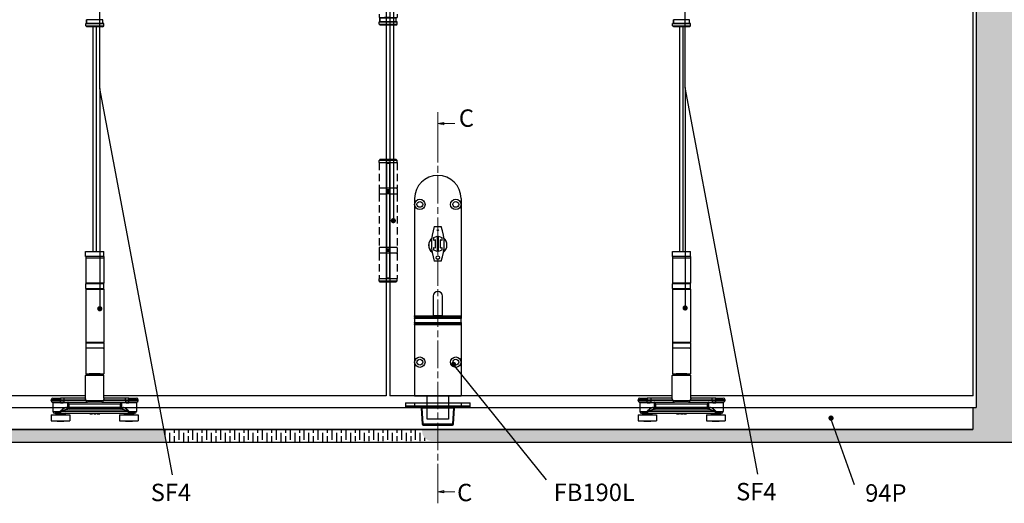
# Model space of a CAD drawing. Units: millimetres. Extents: x 7987 to 10284, y -474 to 1135.
# Drawn here: x 9003 to 9852, y 103 to 520 of the extents above; entities that cross this region are included whole.
import ezdxf

# ---------------------------------------------------------------- set-up
doc = ezdxf.new("R2010")
doc.units = ezdxf.units.MM
doc.linetypes.add('CHAIN', pattern=[0.3543, 0.2362, -0.0295, 0.0591, -0.0295])
doc.linetypes.add('HIDDEN', pattern=[9.525, 6.35, -3.175])
for name, color, linetype in [('Channel', 6, 'Continuous'), ('Dims', 7, 'Continuous'), ('Door', 4, 'Continuous'), ('Gear', 7, 'Continuous'), ('Hatching', 32, 'Continuous'), ('Notes', 7, 'Continuous')]:
    doc.layers.add(name, color=color, linetype=linetype)
doc.styles.add('Label Text (ISO)', font='tahoma.ttf')
doc.styles.get("Standard").update_dxf_attribs({"font": 'tahoma.ttf'})

# ---------------------------------------------------------------- blocks, each defined once
blk = doc.blocks.new('SF3 Intermediate Hanger Set Side')
at = {"color": 212, "ltscale": 0.5}
for p, q in [((-7.65, -301.5), (-7.75, -301.6)), ((7.75, -301.6), (-7.75, -301.6)), ((-7.75, -303.5), (-7.75, -301.6)), ((-7.75, -303.5), (7.75, -303.5)), ((-6.75, -304.5), (-7.75, -303.5)), ((-7.65, -301.5), (7, -301.5)), ((7, -298.5), (-7, -298.5)), ((-7, -298.5), (-7, -301.5)), ((-7, -301.5), (-7, -298.5)), ((6.75, -304.5), (-6.75, -304.5)), ((6.75, -304.5), (7.75, -303.5)), ((7, -301.5), (7, -298.5)), ((7, -301.5), (7, -298.5)), ((7.65, -301.5), (7.75, -301.6)), ((7.75, -303.5), (7.75, -301.6))]:
    blk.add_line(p, q, dxfattribs=at)
at = {"color": 30}
for p, q in [((-7.85, -498), (7.85, -498)), ((-7.85, -502.5), (-7.85, -498)), ((7.85, -502.5), (7.85, -498)), ((7.85, -502.5), (-7.85, -502.5)), ((-7.75, -503.5), (7.75, -503.5)), ((-7.75, -503.5), (-7.75, -525.5)), ((-7.73, -502.5), (-7.73, -503.5)), ((7.73, -502.5), (7.73, -503.5)), ((7.75, -503.5), (7.75, -525.5)), ((7.8, -526), (-7.8, -526)), ((-7.8, -530), (-7.8, -526)), ((7.75, -525.5), (-7.75, -525.5)), ((7.8, -530), (7.8, -526)), ((-7.8, -530), (7.8, -530)), ((-7.8, -530.5), (7.8, -530.5)), ((-7.8, -530.5), (-7.8, -576.5)), ((7.8, -530.5), (7.8, -576.5)), ((7.8, -576.5), (-7.8, -576.5)), ((7.8, -577), (-7.8, -577)), ((-7.8, -577), (-7.8, -581)), ((7.8, -577), (7.8, -581)), ((-7.8, -581), (7.8, -581)), ((7.75, -581.5), (-7.75, -581.5)), ((-7.75, -581.5), (-7.75, -603.5)), ((7.75, -581.5), (7.75, -603.5)), ((8, -605), (-8, -605)), ((-8, -624.54), (-8, -605)), ((-7.75, -603.5), (7.75, -603.5)), ((-7.5, -604.5), (7.5, -604.5)), ((-4.6, -603.6), (-4.7, -603.5)), ((4.6, -603.6), (-4.6, -603.6)), ((-4.5, -603.6), (-4.5, -604.5)), ((4.5, -603.6), (4.5, -604.5)), ((4.6, -603.6), (4.7, -603.5)), ((8, -624.54), (8, -605)), ((-29.5, -626), (-37.5, -626)), ((-37.5, -626.5), (-37.5, -626)), ((-37.5, -626.5), (-29.5, -626.5)), ((-36.38, -627.95), (-29.5, -627.95)), ((-36, -624.5), (-29.5, -624.5)), ((-29.5, -624.5), (-29.5, -626)), ((-26.51, -624.5), (-29.5, -624.5)), ((-29.5, -626), (-26.51, -626)), ((-29.5, -626.5), (-29.5, -626)), ((-26.51, -626.5), (-29.5, -626.5)), ((-29.5, -627.95), (-29.5, -626.5)), ((-29.5, -628.44), (-29.5, -627.95)), ((-26.9, -628), (-26.51, -628)), ((-26.51, -624.5), (-26.51, -626)), ((-8.2, -624.5), (-26.51, -624.5)), ((-26.51, -626), (-26.51, -626.5)), ((-26.51, -626), (-7.58, -626)), ((-7.58, -626.5), (-26.51, -626.5)), ((-26.51, -626.5), (-26.51, -628)), ((-26.51, -628), (-6.16, -628)), ((-22.08, -629.5), (-23.01, -628.11)), ((-7.58, -626.5), (-7.58, -626)), ((-7.58, -626.5), (7.58, -626.5)), ((6.16, -628), (-6.16, -628)), ((6.16, -628), (26.51, -628)), ((7.58, -626), (7.58, -626.5)), ((7.58, -626), (26.51, -626)), ((26.51, -626.5), (7.58, -626.5)), ((26.51, -624.5), (8.2, -624.5)), ((23.01, -628.11), (22.08, -629.5)), ((26.51, -626), (26.51, -624.5)), ((29.5, -624.5), (26.51, -624.5)), ((26.51, -626.5), (26.51, -626)), ((26.51, -626), (29.5, -626)), ((26.51, -626.5), (26.51, -628)), ((29.5, -626.5), (26.51, -626.5)), ((26.51, -628), (26.9, -628)), ((29.5, -626), (29.5, -624.5)), ((29.5, -624.5), (36, -624.5)), ((37.5, -626), (29.5, -626)), ((29.5, -626), (29.5, -626.5)), ((29.5, -626.5), (37.5, -626.5)), ((29.5, -627.95), (29.5, -626.5)), ((29.5, -627.95), (29.5, -628.44)), ((29.5, -627.95), (36.38, -627.95)), ((37.5, -626.5), (37.5, -626)), ((-29.5, -628.44), (-36, -628.44)), ((-36, -628.44), (-36, -636)), ((-36, -636), (-29.41, -636)), ((-29.41, -635.5), (-29.39, -635.5)), ((-29.41, -635.5), (-29.41, -636)), ((-29.41, -636), (-29.39, -636)), ((-29.39, -636), (-29.39, -635.5)), ((-29.39, -635.5), (29.19, -635.5)), ((29.19, -636), (-29.39, -636)), ((-23.63, -628.5), (-27.09, -628.5)), ((-24.43, -632.5), (-23.47, -632.5)), ((-23.47, -628.57), (-23.47, -632.5)), ((-23.47, -628.57), (-22.08, -629.5)), ((-22.08, -632.5), (-23.47, -632.5)), ((23.25, -634), (-23.25, -634)), ((-22.08, -629.5), (22.08, -629.5)), ((-22.08, -632.5), (-22.08, -629.5)), ((-22.08, -634), (-22.08, -632.5)), ((22.08, -632.5), (-22.08, -632.5)), ((22.08, -629.5), (23.47, -628.57)), ((22.08, -629.5), (22.08, -632.5)), ((23.47, -632.5), (22.08, -632.5)), ((22.08, -632.5), (22.08, -634)), ((23.47, -632.5), (23.47, -628.57)), ((23.47, -632.5), (24.42, -632.5)), ((27.09, -628.5), (23.63, -628.5)), ((29.19, -635.5), (29.25, -635.5)), ((29.19, -635.5), (29.19, -636)), ((29.19, -636), (29.25, -636)), ((29.25, -636), (29.25, -635.5)), ((29.25, -636), (36, -636)), ((36, -628.44), (29.5, -628.44)), ((36, -628.44), (36, -636)), ((-37.5, -639), (-21.5, -639)), ((-37.5, -639), (-37.5, -644)), ((-37.5, -644), (-21.5, -644)), ((-29.41, -637.5), (-34.5, -637.5)), ((-25.5, -638), (-33.5, -638)), ((-33.5, -638), (-33.5, -639)), ((-32.49, -644), (-32.49, -644.5)), ((-26.51, -644.5), (-32.49, -644.5)), ((-29.41, -637.5), (29.25, -637.5)), ((-26.51, -644), (-26.51, -644.5)), ((-25.5, -638), (-25.5, -639)), ((-21.5, -639), (-21.5, -644)), ((-4.2, -637.5), (-4.2, -638)), ((-4.2, -638), (-4.16, -638)), ((-4.16, -637.5), (-4.16, -638)), ((-4.09, -637.5), (-4.09, -638)), ((-3.05, -637.5), (-3.05, -638)), ((-2.2, -637.5), (-2.2, -638)), ((-1.85, -637.5), (-1.85, -638)), ((-1.77, -637.5), (-1.77, -638)), ((-0.85, -637.5), (-0.85, -638)), ((-0.03, -637.5), (-0.03, -638)), ((-0.03, -638), (0.39, -638)), ((0.39, -637.5), (0.39, -638)), ((0.39, -638), (1.1, -638)), ((1.1, -637.5), (1.1, -638)), ((1.77, -637.5), (1.77, -638)), ((2.21, -637.5), (2.21, -638)), ((3.56, -637.5), (3.56, -638)), ((4.02, -637.5), (4.02, -638)), ((4.36, -637.5), (4.36, -638)), ((21.5, -639), (37.5, -639)), ((21.5, -639), (21.5, -644)), ((21.5, -644), (37.5, -644)), ((33.5, -638), (25.5, -638)), ((25.5, -638), (25.5, -639)), ((26.51, -644), (26.51, -644.5)), ((32.49, -644.5), (26.51, -644.5)), ((34.5, -637.5), (29.25, -637.5)), ((32.49, -644), (32.49, -644.5)), ((33.5, -638), (33.5, -639)), ((37.5, -639), (37.5, -644))]:
    blk.add_line(p, q, dxfattribs=at)
for centre, radius, start, end in [((-7.3, -526), 0.5, 90, 180), ((7.3, -526), 0.5, 0, 90), ((-7.3, -530), 0.5, 180, 270), ((7.3, -530), 0.5, 270, 0), ((-7.3, -577), 0.5, 90, 180), ((7.3, -577), 0.5, 0, 90), ((-7.3, -581), 0.5, 180, 270), ((7.3, -581), 0.5, 270, 0), ((-7.5, -605), 0.5, 90, 180), ((7.5, -605), 0.5, 0, 90), ((-36, -626), 1.5, 90, 180), ((-36, -626.5), 1.5, 180, 255.52249), ((-36.5, -628.44), 0.5, 0, 75.52249), ((36, -626), 1.5, 0, 90), ((36.5, -628.44), 0.5, 104.47751, 180), ((36, -626.5), 1.5, 284.47751, 0), ((-34.5, -636), 1.5, 180, 270), ((34.5, -636), 1.5, 270, 0), ((-34, -638), 0.5, 0, 90), ((-25, -638), 0.5, 90, 180), ((25, -638), 0.5, 0, 90), ((34, -638), 0.5, 90, 180)]:
    blk.add_arc(centre, radius, start, end, dxfattribs=at)
for centre, major_axis, ratio, start_param, end_param in [((-26.9, -628.5), (0, 0.5), 0.371154, 0, 1.570796), ((-23.18, -628.5), (0, 0.5), 0.903508, 0, 1.570796), ((-23.01, -628.57), (-0.354, -0.354), 0.868, 3.997537, 5.427241), ((-6.16, -626.5), (0, -1.5), 0.946934, 4.712389, 6.283185), ((6.16, -626.5), (0, -1.5), 0.946934, 0, 1.570796), ((23.01, -628.57), (-0.354, 0.354), 0.868, 3.997537, 5.427241), ((23.18, -628.5), (0, 0.5), 0.903508, 4.712389, 6.283185), ((26.9, -628.5), (0, 0.5), 0.371154, 4.712389, 6.283185), ((-23.25, -632.5), (0, -1.5), 0.780757, 4.712389, 6.283185), ((-22.08, -632.5), (0, -1.5), 0.927025, 4.712389, 6.283185), ((22.08, -632.5), (0, -1.5), 0.927025, 0, 1.570796), ((23.25, -632.5), (0, -1.5), 0.781175, 0, 1.570796)]:
    blk.add_ellipse(centre, major_axis=major_axis, ratio=ratio, start_param=start_param, end_param=end_param, dxfattribs=at)
for points, degree, knots in [([(-26.9, -628), (-27, -628), (-27.11, -628), (-27.38, -627.99), (-27.55, -627.99), (-28, -627.98), (-28.28, -627.97), (-28.87, -627.96), (-29.19, -627.95), (-29.5, -627.95)], 3, [0, 0, 0, 0, 0.0330814, 0.0330814, 0.0860117, 0.0860117, 0.1707001, 0.1707001, 0.2646513, 0.2646513, 0.2646513, 0.2646513]), ([(-23.01, -628.11), (-23.03, -628.08), (-23.05, -628.06), (-23.08, -628.03), (-23.1, -628.02), (-23.13, -628.01), (-23.14, -628), (-23.16, -628), (-23.17, -628), (-23.18, -628)], 3, [-0.04177129, -0.04177129, -0.04177129, -0.04177129, -0.02694248, -0.02694248, -0.01357567, -0.01357567, -0.00522141, -0.00522141, 0, 0, 0, 0]), ([(-8.2, -624.5), (-8.22, -624.5), (-8.24, -624.52), (-8.26, -624.59), (-8.26, -624.66), (-8.21, -624.89), (-8.13, -625.08), (-7.91, -625.51), (-7.76, -625.76), (-7.58, -626)], 3, [0, 0, 0, 0, 0.0686158, 0.0686158, 0.1784011, 0.1784011, 0.3540575, 0.3540575, 0.5489263, 0.5489263, 0.5489263, 0.5489263]), ([(-8, -624.41), (-8.01, -624.43), (-8.04, -624.45), (-8.11, -624.49), (-8.16, -624.5), (-8.2, -624.5)], 3, [-0.08680856, -0.08680856, -0.08680856, -0.08680856, -0.04701479, -0.04701479, 0, 0, 0, 0]), ([(-7.58, -626), (-7.75, -625.67), (-7.87, -625.35), (-7.98, -624.86), (-8, -624.69), (-8, -624.54)], 3, [-0.5489263, -0.5489263, -0.5489263, -0.5489263, -0.3540575, -0.3540575, -0.235074, -0.235074, -0.235074, -0.235074]), ([(7.58, -626), (7.76, -625.76), (7.91, -625.51), (8.13, -625.08), (8.21, -624.89), (8.26, -624.66), (8.26, -624.59), (8.24, -624.52), (8.22, -624.5), (8.2, -624.5)], 3, [-0.0011891, -0.0011891, -0.0011891, -0.0011891, 0.1936797, 0.1936797, 0.3693362, 0.3693362, 0.4791214, 0.4791214, 0.5477372, 0.5477372, 0.5477372, 0.5477372]), ([(8, -624.54), (8, -624.69), (7.98, -624.86), (7.87, -625.35), (7.75, -625.67), (7.58, -626)], 3, [-0.3126633, -0.3126633, -0.3126633, -0.3126633, -0.1936797, -0.1936797, 0.0011891, 0.0011891, 0.0011891, 0.0011891]), ([(8.2, -624.5), (8.16, -624.5), (8.11, -624.49), (8.04, -624.45), (8.01, -624.43), (8, -624.41)], 3, [-0.54773723, -0.54773723, -0.54773723, -0.54773723, -0.50072244, -0.50072244, -0.46092867, -0.46092867, -0.46092867, -0.46092867]), ([(23.18, -628), (23.17, -628), (23.16, -628), (23.14, -628), (23.13, -628.01), (23.1, -628.02), (23.08, -628.03), (23.05, -628.06), (23.03, -628.08), (23.01, -628.11)], 3, [0, 0, 0, 0, 0.0051999, 0.0051999, 0.01351975, 0.01351975, 0.0268315, 0.0268315, 0.04159923, 0.04159923, 0.04159923, 0.04159923]), ([(29.5, -627.95), (29.39, -627.95), (29.28, -627.95), (28.99, -627.96), (28.81, -627.96), (28.36, -627.97), (28.08, -627.98), (27.49, -627.99), (27.19, -628), (26.9, -628)], 3, [0, 0, 0, 0, 0.0330814, 0.0330814, 0.0860117, 0.0860117, 0.1707001, 0.1707001, 0.2646513, 0.2646513, 0.2646513, 0.2646513]), ([(-29.5, -628.44), (-29.21, -628.44), (-28.92, -628.44), (-28.36, -628.46), (-28.1, -628.47), (-27.69, -628.49), (-27.53, -628.49), (-27.28, -628.5), (-27.18, -628.5), (-27.09, -628.5)], 3, [-0.2646513, -0.2646513, -0.2646513, -0.2646513, -0.1707001, -0.1707001, -0.0860117, -0.0860117, -0.0330814, -0.0330814, 0, 0, 0, 0]), ([(-24.43, -632.5), (-24.59, -632.5), (-24.77, -632.53), (-25.25, -632.67), (-25.57, -632.82), (-26.42, -633.29), (-26.97, -633.65), (-27.85, -634.27), (-28.17, -634.51), (-28.64, -634.86), (-28.8, -634.98), (-29.04, -635.16), (-29.12, -635.22), (-29.28, -635.35), (-29.41, -635.39), (-29.41, -635.5)], 3, [0, 0, 0, 0, 0.0969278, 0.0969278, 0.2520122, 0.2520122, 0.5001473, 0.5001473, 0.6377847, 0.6377847, 0.7066035, 0.7066035, 0.7410128, 0.7410128, 0.7754222, 0.7754222, 0.7754222, 0.7754222]), ([(-29.41, -636), (-29.41, -636.14), (-29.41, -636.28), (-29.41, -636.53), (-29.41, -636.65), (-29.41, -636.83), (-29.41, -636.89), (-29.41, -636.99), (-29.41, -637.03), (-29.41, -637.13), (-29.41, -637.19), (-29.41, -637.33), (-29.41, -637.4), (-29.41, -637.48), (-29.41, -637.5), (-29.41, -637.5)], 3, [0, 0, 0, 0, 0.0831252, 0.0831252, 0.1580549, 0.1580549, 0.204886, 0.204886, 0.2341554, 0.2341554, 0.2926943, 0.2926943, 0.3863565, 0.3863565, 0.4683109, 0.4683109, 0.4683109, 0.4683109]), ([(-29.41, -637.5), (-29.41, -637.5), (-29.41, -637.48), (-29.4, -637.4), (-29.4, -637.33), (-29.4, -637.19), (-29.4, -637.13), (-29.4, -637.03), (-29.39, -636.99), (-29.39, -636.89), (-29.39, -636.83), (-29.39, -636.65), (-29.39, -636.53), (-29.39, -636.28), (-29.39, -636.14), (-29.39, -636)], 3, [-0.4683109, -0.4683109, -0.4683109, -0.4683109, -0.3863565, -0.3863565, -0.2926943, -0.2926943, -0.2341554, -0.2341554, -0.204886, -0.204886, -0.1580549, -0.1580549, -0.0831252, -0.0831252, 0, 0, 0, 0]), ([(-29.39, -635.5), (-29.39, -635.44), (-29.23, -635.42), (-29.03, -635.36), (-28.94, -635.33), (-28.64, -635.24), (-28.45, -635.18), (-27.86, -635), (-27.47, -634.89), (-26.39, -634.58), (-25.71, -634.39), (-24.66, -634.16), (-24.27, -634.09), (-23.67, -634.02), (-23.46, -634), (-23.25, -634)], 3, [-0.7754222, -0.7754222, -0.7754222, -0.7754222, -0.7410128, -0.7410128, -0.7066035, -0.7066035, -0.6377847, -0.6377847, -0.5001473, -0.5001473, -0.2520122, -0.2520122, -0.0969278, -0.0969278, 0, 0, 0, 0]), ([(-23.63, -628.5), (-23.62, -628.5), (-23.61, -628.5), (-23.6, -628.5), (-23.58, -628.5), (-23.56, -628.51), (-23.54, -628.52), (-23.51, -628.54), (-23.49, -628.56), (-23.47, -628.57)], 3, [0, 0, 0, 0, 0.00522141, 0.00522141, 0.01357567, 0.01357567, 0.02694248, 0.02694248, 0.04177129, 0.04177129, 0.04177129, 0.04177129]), ([(23.25, -634), (23.45, -634), (23.66, -634.02), (24.24, -634.08), (24.62, -634.16), (25.65, -634.38), (26.32, -634.56), (27.38, -634.86), (27.76, -634.98), (28.33, -635.15), (28.52, -635.21), (28.89, -635.34), (29.19, -635.39), (29.19, -635.5)], 3, [-0.7607221, -0.7607221, -0.7607221, -0.7607221, -0.6656319, -0.6656319, -0.5134874, -0.5134874, -0.2700564, -0.2700564, -0.1350282, -0.1350282, -0.0675141, -0.0675141, 0, 0, 0, 0]), ([(23.47, -628.57), (23.49, -628.56), (23.51, -628.54), (23.54, -628.52), (23.56, -628.51), (23.58, -628.5), (23.6, -628.5), (23.61, -628.5), (23.62, -628.5), (23.63, -628.5)], 3, [-0.04159923, -0.04159923, -0.04159923, -0.04159923, -0.0268315, -0.0268315, -0.01351975, -0.01351975, -0.0051999, -0.0051999, 0, 0, 0, 0]), ([(29.25, -635.5), (29.25, -635.27), (29.01, -635.18), (28.7, -634.93), (28.55, -634.81), (28.08, -634.46), (27.77, -634.23), (26.92, -633.62), (26.37, -633.26), (25.54, -632.81), (25.23, -632.67), (24.76, -632.53), (24.58, -632.5), (24.42, -632.5)], 3, [0, 0, 0, 0, 0.0675141, 0.0675141, 0.1350282, 0.1350282, 0.2700564, 0.2700564, 0.5134874, 0.5134874, 0.6656319, 0.6656319, 0.7607221, 0.7607221, 0.7607221, 0.7607221]), ([(27.09, -628.5), (27.36, -628.5), (27.64, -628.49), (28.18, -628.47), (28.44, -628.46), (28.86, -628.44), (29.03, -628.44), (29.29, -628.44), (29.4, -628.44), (29.5, -628.44)], 3, [-0.2646513, -0.2646513, -0.2646513, -0.2646513, -0.1707001, -0.1707001, -0.0860117, -0.0860117, -0.0330814, -0.0330814, 0, 0, 0, 0]), ([(29.19, -636), (29.19, -636.14), (29.19, -636.28), (29.19, -636.56), (29.2, -636.7), (29.2, -636.92), (29.2, -636.99), (29.21, -637.1), (29.21, -637.13), (29.21, -637.21), (29.22, -637.25), (29.22, -637.36), (29.23, -637.41), (29.24, -637.48), (29.25, -637.5), (29.25, -637.5)], 3, [-0.4655859, -0.4655859, -0.4655859, -0.4655859, -0.3836288, -0.3836288, -0.2899635, -0.2899635, -0.2314227, -0.2314227, -0.2021523, -0.2021523, -0.1553197, -0.1553197, -0.0803875, -0.0803875, 0.0027405, 0.0027405, 0.0027405, 0.0027405]), ([(29.25, -637.5), (29.25, -637.5), (29.25, -637.48), (29.25, -637.41), (29.25, -637.36), (29.25, -637.25), (29.25, -637.21), (29.25, -637.13), (29.25, -637.1), (29.25, -636.99), (29.25, -636.92), (29.25, -636.7), (29.25, -636.56), (29.25, -636.28), (29.25, -636.14), (29.25, -636)], 3, [-0.0027405, -0.0027405, -0.0027405, -0.0027405, 0.0803875, 0.0803875, 0.1553197, 0.1553197, 0.2021523, 0.2021523, 0.2314227, 0.2314227, 0.2899635, 0.2899635, 0.3836288, 0.3836288, 0.4655859, 0.4655859, 0.4655859, 0.4655859]), ([(4.02, -638), (4.17, -638), (4.36, -638), (4.36, -638)], 2, [0.209864, 0.209864, 0.209864, 1, 2, 2, 2])]:
    blk.add_open_spline(points, degree=degree, knots=knots, dxfattribs=at)
for points in [[(-4.16, -638), (-4.13, -638), (-4.09, -638)], [(-4.09, -638), (-3.92, -638), (-3.32, -638), (-3.05, -638)], [(-3.05, -638), (-2.77, -638), (-2.37, -638), (-2.2, -638)], [(-2.2, -638), (-2.03, -638), (-1.85, -638), (-1.85, -638)], [(-1.85, -638), (-1.77, -638), (-1.77, -638)], [(-0.85, -638), (-0.44, -638), (-0.05, -638), (-0.03, -638)], [(1.77, -638), (1.77, -638), (1.98, -638), (2.21, -638)], [(2.21, -638), (2.42, -638), (3.11, -638), (3.56, -638)], [(3.56, -638), (3.7, -638), (3.93, -638), (4.02, -638)]]:
    blk.add_open_spline(points, degree=2, dxfattribs=at)
blk = doc.blocks.new('SF3 Hinge Handle Set Side')
at = {"color": 212, "linetype": 'HIDDEN', "ltscale": 0.5}
for p, q in [((-3.37, 110.75), (-3.87, 110.25)), ((-3.37, 110.75), (-0.7, 110.75)), ((0.7, 110.75), (3.38, 110.75)), ((3.38, 110.75), (3.88, 110.25)), ((-0.7, 110.25), (-3.87, 110.25)), ((-3.87, 109.25), (-3.87, 110.25)), ((-3.87, 109.25), (-0.7, 109.25)), ((-3.87, 109.25), (-0.7, 109.25)), ((-3.87, 109.25), (-3.87, 98.25)), ((3.88, 110.25), (0.7, 110.25)), ((0.7, 109.25), (3.88, 109.25)), ((3.88, 109.25), (3.88, 110.25)), ((3.88, 109.25), (3.88, 98.25)), ((-3.9, 98), (-3.9, 96)), ((-0.7, 98.25), (-3.87, 98.25)), ((3.88, 98.25), (0.77, 98.25)), ((3.9, 98), (3.9, 96)), ((-3.87, 95.75), (-0.7, 95.75)), ((-3.87, 95.75), (-3.87, 72.75)), ((0.7, 95.75), (3.88, 95.75)), ((3.88, 95.75), (3.88, 72.75)), ((-3.9, 72.5), (-3.9, 70.5)), ((-0.7, 72.75), (-3.87, 72.75)), ((3.88, 72.75), (0.7, 72.75)), ((3.9, 72.5), (3.9, 70.5)), ((-0.7, 70.25), (-3.87, 70.25)), ((-3.87, 70.25), (-3.87, 59.25)), ((3.88, 70.25), (0.7, 70.25)), ((3.88, 70.25), (3.88, 59.25)), ((-3.82, 59.25), (-3.87, 59.2)), ((-3.87, 59.25), (-0.7, 59.25)), ((-0.7, 59.2), (-3.87, 59.2)), ((-3.87, 58.25), (-3.87, 59.2)), ((-3.87, 58.25), (-0.7, 58.25)), ((-3.37, 57.75), (-3.87, 58.25)), ((-0.7, 57.75), (-3.37, 57.75)), ((0.7, 59.25), (3.88, 59.25)), ((3.88, 59.2), (0.7, 59.2)), ((0.7, 58.25), (3.88, 58.25)), ((3.38, 57.75), (0.7, 57.75)), ((3.38, 57.75), (3.88, 58.25)), ((3.83, 59.25), (3.88, 59.2)), ((3.88, 58.25), (3.88, 59.2)), ((-3.37, 0), (-3.87, -0.5)), ((-3.37, 0), (-0.7, 0)), ((0.7, 0), (3.38, 0)), ((3.38, 0), (3.88, -0.5)), ((-0.7, -0.5), (-3.87, -0.5)), ((-3.87, -1.5), (-3.87, -0.5)), ((-0.7, -1.5), (-3.87, -1.5)), ((-3.87, -3.25), (-1.59, -3.25)), ((-3.87, -3.25), (-3.87, -14.25)), ((-3.5, -3), (-3.5, -1.5)), ((-3.5, -3), (-3.5, -1.5)), ((-0.7, -3), (-3.5, -3)), ((3.88, -0.5), (0.7, -0.5)), ((3.88, -1.5), (0.7, -1.5)), ((3.5, -3), (0.7, -3)), ((0.77, -3.25), (3.88, -3.25)), ((3.5, -1.5), (3.5, -3)), ((3.5, -3), (3.5, -1.5)), ((3.88, -1.5), (3.88, -0.5)), ((3.88, -3.25), (3.88, -14.25)), ((-3.9, -14.5), (-3.9, -16.5)), ((-1.59, -14.25), (-3.87, -14.25)), ((-3.87, -16.75), (-1.59, -16.75)), ((-3.87, -16.75), (-3.87, -39.75)), ((0.7, -16.75), (3.88, -16.75)), ((3.88, -14.25), (0.77, -14.25)), ((3.88, -16.75), (3.88, -39.75)), ((3.9, -14.5), (3.9, -16.5)), ((-3.9, -40), (-3.9, -42)), ((-1.59, -39.75), (-3.87, -39.75)), ((-1.59, -42.25), (-3.87, -42.25)), ((-3.87, -42.25), (-3.87, -53.25)), ((3.88, -39.75), (0.7, -39.75)), ((3.88, -42.25), (0.77, -42.25)), ((3.88, -42.25), (3.88, -53.25)), ((3.9, -40), (3.9, -42)), ((-3.87, -53.25), (-1.59, -53.25)), ((-3.82, -55), (-3.87, -55.05)), ((-0.7, -55.05), (-3.87, -55.05)), ((-3.87, -56), (-3.87, -55.05)), ((-3.82, -55), (-0.7, -55)), ((-0.7, -53.5), (-3.5, -53.5)), ((-3.5, -53.5), (-3.5, -55)), ((-3.5, -55), (-3.5, -53.5)), ((3.5, -53.5), (0.7, -53.5)), ((0.7, -55), (3.83, -55)), ((3.88, -55.05), (0.7, -55.05)), ((0.77, -53.25), (3.88, -53.25)), ((3.5, -55), (3.5, -53.5)), ((3.5, -55), (3.5, -53.5)), ((3.83, -55), (3.88, -55.05)), ((3.88, -56), (3.88, -55.05)), ((-3.87, -56), (-0.7, -56)), ((-3.37, -56.5), (-3.87, -56)), ((-0.7, -56.5), (-3.37, -56.5)), ((0.7, -56), (3.88, -56)), ((3.38, -56.5), (0.7, -56.5)), ((3.38, -56.5), (3.88, -56)), ((-3.37, -114.25), (-3.87, -114.75)), ((-3.37, -114.25), (-0.7, -114.25)), ((0.7, -114.25), (3.38, -114.25)), ((3.38, -114.25), (3.88, -114.75)), ((-0.7, -114.75), (-3.87, -114.75)), ((-3.87, -115.75), (-3.87, -114.75)), ((-3.87, -115.75), (-0.7, -115.75)), ((-3.87, -115.75), (-0.7, -115.75)), ((-3.87, -115.75), (-3.87, -126.75)), ((3.88, -114.75), (0.7, -114.75)), ((0.7, -115.75), (3.88, -115.75)), ((3.88, -115.75), (3.88, -114.75)), ((3.88, -115.75), (3.88, -126.75)), ((-3.9, -127), (-3.9, -129)), ((-0.7, -126.75), (-3.87, -126.75)), ((3.88, -126.75), (0.77, -126.75)), ((3.9, -127), (3.9, -129)), ((-3.87, -129.25), (-0.7, -129.25)), ((-3.87, -129.25), (-3.87, -152.25)), ((0.7, -129.25), (3.88, -129.25)), ((3.88, -129.25), (3.88, -152.25)), ((-3.9, -152.5), (-3.9, -154.5)), ((-0.7, -152.25), (-3.87, -152.25)), ((3.88, -152.25), (0.7, -152.25)), ((3.9, -152.5), (3.9, -154.5)), ((-0.7, -154.75), (-3.87, -154.75)), ((-3.87, -154.75), (-3.87, -165.75)), ((3.88, -154.75), (0.7, -154.75)), ((3.88, -154.75), (3.88, -165.75)), ((-3.82, -165.75), (-3.87, -165.8)), ((-3.87, -165.75), (-0.7, -165.75)), ((-0.7, -165.8), (-3.87, -165.8)), ((-3.87, -166.75), (-3.87, -165.8)), ((-3.87, -166.75), (-0.7, -166.75)), ((-3.37, -167.25), (-3.87, -166.75)), ((-0.7, -167.25), (-3.37, -167.25)), ((0.7, -165.75), (3.88, -165.75)), ((3.88, -165.8), (0.7, -165.8)), ((0.7, -166.75), (3.88, -166.75)), ((3.38, -167.25), (0.7, -167.25)), ((3.38, -167.25), (3.88, -166.75)), ((3.83, -165.75), (3.88, -165.8)), ((3.88, -166.75), (3.88, -165.8))]:
    blk.add_line(p, q, dxfattribs=at)
at = {"color": 212, "ltscale": 0.5}
for p, q in [((-0.7, 110.75), (0.7, 110.75)), ((0.7, 110.25), (-0.7, 110.25)), ((0.7, 109.25), (-0.7, 109.25)), ((-0.7, 109.25), (-0.7, 97.25)), ((-0.7, 109), (0.7, 109)), ((0.7, 97.25), (0.7, 109.25)), ((0.7, 98.25), (-0.7, 98.25)), ((0.7, 97.5), (-0.7, 97.5)), ((-0.7, 97.25), (0.7, 97.25)), ((0.7, 96.75), (-0.7, 96.75)), ((-0.7, 96.75), (-0.7, 71.75)), ((-0.7, 96.5), (0.7, 96.5)), ((0.7, 95.75), (-0.7, 95.75)), ((0.7, 71.75), (0.7, 96.75)), ((0.7, 72.75), (-0.7, 72.75)), ((0.7, 72), (-0.7, 72)), ((-0.7, 71.75), (0.7, 71.75)), ((-0.7, 71.25), (0.7, 71.25)), ((-0.7, 71.25), (-0.7, 59.25)), ((0.7, 71), (-0.7, 71)), ((0.7, 70.25), (-0.7, 70.25)), ((0.7, 59.25), (0.7, 71.25)), ((0.7, 59.5), (-0.7, 59.5)), ((0.7, 59.25), (-0.7, 59.25)), ((0.7, 59.2), (-0.7, 59.2)), ((-0.7, 58.25), (0.7, 58.25)), ((0.7, 57.75), (-0.7, 57.75)), ((-0.7, 0), (0.7, 0)), ((-0.7, -3.25), (-1.59, -3.25)), ((0.7, -0.5), (-0.7, -0.5)), ((-0.7, -1.5), (0.7, -1.5)), ((0.7, -3), (-0.7, -3)), ((0.7, -3.25), (-0.7, -3.25)), ((-0.7, -3.25), (-0.7, -15.25)), ((-0.7, -3.5), (0.7, -3.5)), ((0.77, -3.25), (0.7, -3.25)), ((0.7, -15.25), (0.73, -3.25)), ((-1.59, -14.25), (-0.92, -14.25)), ((-0.92, -16.75), (-1.59, -16.75)), ((0.7, -15), (-0.7, -15)), ((-0.7, -15.25), (0.7, -15.25)), ((0.7, -15.75), (-0.7, -15.75)), ((-0.7, -15.75), (-0.7, -40.75)), ((-0.7, -16), (0.7, -16)), ((0.59, -14.25), (0.77, -14.25)), ((0.7, -16.75), (0.59, -16.75)), ((0.7, -40.75), (0.7, -15.75)), ((-1.59, -39.75), (-0.92, -39.75)), ((-1.59, -42.25), (-0.92, -42.25)), ((0.7, -40.5), (-0.7, -40.5)), ((-0.7, -40.75), (0.7, -40.75)), ((-0.7, -41.25), (0.7, -41.25)), ((-0.7, -53.25), (-0.7, -41.25)), ((0.7, -41.5), (-0.7, -41.5)), ((0.59, -39.75), (0.7, -39.75)), ((0.77, -42.25), (0.59, -42.25)), ((0.7, -41.25), (0.7, -53.25)), ((-0.7, -53.25), (-1.59, -53.25)), ((-0.7, -53), (0.7, -53)), ((0.7, -53.25), (-0.7, -53.25)), ((0.7, -53.5), (-0.7, -53.5)), ((-0.7, -55), (0.7, -55)), ((0.7, -55.05), (-0.7, -55.05)), ((0.77, -53.25), (0.7, -53.25)), ((-0.7, -56), (0.7, -56)), ((0.7, -56.5), (-0.7, -56.5)), ((-0.7, -114.25), (0.7, -114.25)), ((0.7, -114.75), (-0.7, -114.75)), ((0.7, -115.75), (-0.7, -115.75)), ((-0.7, -115.75), (-0.7, -127.75)), ((-0.7, -116), (0.7, -116)), ((0.7, -127.75), (0.7, -115.75)), ((0.7, -126.75), (-0.7, -126.75)), ((0.7, -127.5), (-0.7, -127.5)), ((-0.7, -127.75), (0.7, -127.75)), ((0.7, -128.25), (-0.7, -128.25)), ((-0.7, -128.25), (-0.7, -153.25)), ((-0.7, -128.5), (0.7, -128.5)), ((0.7, -129.25), (-0.7, -129.25)), ((0.7, -153.25), (0.7, -128.25)), ((0.7, -152.25), (-0.7, -152.25)), ((0.7, -153), (-0.7, -153)), ((-0.7, -153.25), (0.7, -153.25)), ((-0.7, -153.75), (0.7, -153.75)), ((-0.7, -153.75), (-0.7, -165.75)), ((0.7, -154), (-0.7, -154)), ((0.7, -154.75), (-0.7, -154.75)), ((0.7, -165.75), (0.7, -153.75)), ((0.7, -165.5), (-0.7, -165.5)), ((0.7, -165.75), (-0.7, -165.75)), ((0.7, -165.8), (-0.7, -165.8)), ((-0.7, -166.75), (0.7, -166.75)), ((0.7, -167.25), (-0.7, -167.25))]:
    blk.add_line(p, q, dxfattribs=at)
at = {"color": 212, "linetype": 'HIDDEN', "ltscale": 0.5}
for centre, start, end in [((-3.65, 98), 90, 180), ((3.65, 98), 0, 90), ((-3.65, 96), 180, 270), ((3.65, 96), 270, 0), ((-3.65, 72.5), 90, 180), ((3.65, 72.5), 0, 90), ((-3.65, 70.5), 180, 270), ((3.65, 70.5), 270, 0), ((-3.65, -14.5), 90, 180), ((-3.65, -16.5), 180, 270), ((3.65, -14.5), 0, 90), ((3.65, -16.5), 270, 0), ((-3.65, -40), 90, 180), ((-3.65, -42), 180, 270), ((3.65, -40), 0, 90), ((3.65, -42), 270, 0), ((-3.65, -127), 90, 180), ((3.65, -127), 0, 90), ((-3.65, -129), 180, 270), ((3.65, -129), 270, 0), ((-3.65, -152.5), 90, 180), ((3.65, -152.5), 0, 90), ((-3.65, -154.5), 180, 270), ((3.65, -154.5), 270, 0)]:
    blk.add_arc(centre, 0.25, start, end, dxfattribs=at)
blk.add_open_spline([(2.92, -53.5), (2.56, -53.5), (2.21, -53.5), (1.85, -53.49)], degree=3, dxfattribs=at)
blk = doc.blocks.new('FBL BOTTOM')
at = {"color": 40, "linetype": 'Continuous', "lineweight": 25}
for p, q in [((0, 170), (0, 165)), ((40, 170), (40, 165)), ((0, 165), (0, 68.94)), ((40, 165), (40, 68.94)), ((17, 145.95), (23, 145.95)), ((16.5, 136.53), (19.5, 137.5)), ((16.5, 134.01), (16.5, 136.53)), ((19.5, 137.5), (19.5, 124.5)), ((20.5, 137.5), (23.5, 136.53)), ((20.5, 124.5), (20.5, 137.5)), ((23.5, 136.53), (23.5, 134.01)), ((18, 134.5), (16.5, 134.01)), ((16.5, 127.99), (18, 127.5)), ((16.5, 125.47), (16.5, 127.99)), ((18, 127.5), (18, 134.5)), ((22, 134.5), (22, 127.5)), ((23.5, 134.01), (22, 134.5)), ((22, 127.5), (23.5, 127.99)), ((23.5, 127.99), (23.5, 125.47)), ((19.5, 124.5), (16.5, 125.47)), ((23.5, 125.47), (20.5, 124.5)), ((23, 116.05), (17, 116.05)), ((16, 86), (16, 68.94)), ((24, 68.94), (24, 86)), ((0, 68.94), (40, 68.94)), ((0, 68.47), (0, 68.94)), ((40, 68.47), (0, 68.47)), ((0, 68.47), (0, 67.28)), ((24, 69), (16, 69)), ((40, 68.94), (40, 68.47)), ((40, 68.47), (40, 67.28)), ((40, 67.28), (0, 67.28)), ((0, 66.78), (0, 67.28)), ((0, 66.78), (0, 63.09)), ((40, 66.78), (0, 66.78)), ((0, 63.09), (40, 63.09)), ((0, 62.59), (0, 63.09)), ((0, 62.59), (40, 62.59)), ((0, 62.59), (0, 61.51)), ((0, 61.51), (40, 61.51)), ((0, 61.07), (0, 61.51)), ((40, 61.07), (0, 61.07)), ((0, 61.07), (0, 29)), ((40, 67.28), (40, 66.78)), ((40, 63.09), (40, 66.78)), ((40, 63.09), (40, 62.59)), ((40, 62.59), (40, 61.51)), ((40, 61.51), (40, 61.07)), ((40, 61.07), (40, 29)), ((0, 29), (0, 0)), ((40, 29), (40, 0)), ((0, 0), (40, 0)), ((10.75, -20), (10.75, 0)), ((29.25, 0), (29.25, -20)), ((29.25, -20), (10.75, -20))]:
    blk.add_line(p, q, dxfattribs=at)
for centre, radius in [((4.5, 165), 4.5), ((4.5, 165), 2.5), ((35.5, 165), 4.5), ((35.5, 165), 2.5), ((20, 142.95), 0.5), ((20, 119.05), 1.5), ((4.5, 29), 4.5), ((4.5, 29), 2.5), ((35.5, 29), 4.5), ((35.5, 29), 2.5)]:
    blk.add_circle(centre, radius, dxfattribs=at)
for centre, radius, start, end in [((20, 170), 20, 0, 180), ((60.45, 131), 45.95, 161.01321, 198.98679), ((-20.45, 131), 45.95, 341.01321, 18.98679), ((20, 130), 7.9, 131.51601, 231.3163), ((20, 130), 7.9, 0, 48.48399), ((20, 130), 7.85, 131.91736, 230.43578), ((20, 130), 7.9, 308.6837, 0), ((20, 130), 7.85, 309.08505, 0), ((20, 130), 7.85, 0, 48.08264), ((20, 86), 4, 0, 180)]:
    blk.add_arc(centre, radius, start, end, dxfattribs=at)
blk = doc.blocks.new('FB KEEP')
at = {"color": 40, "linetype": 'Continuous', "lineweight": 25}
for p, q in [((0, 0), (0, -3)), ((0, 0), (8, 0)), ((8, 0), (8, -3)), ((8, 0), (48, 0)), ((48, 0), (48, -3)), ((48, 0), (56, 0)), ((56, -3), (56, 0)), ((0, -3), (0, -3.5)), ((8, -3), (0, -3)), ((0, -3.5), (8, -3.5)), ((8, -3.5), (8, -3)), ((48, -3), (8, -3)), ((8, -3.5), (48, -3.5)), ((13.56, -4.44), (14.44, -18.56)), ((14.56, -4.44), (41.44, -4.44)), ((15.44, -18.56), (14.56, -4.44)), ((41.44, -4.44), (40.56, -18.56)), ((41.56, -18.56), (42.44, -4.44)), ((48, -3.5), (48, -3)), ((56, -3), (48, -3)), ((48, -3.5), (56, -3.5)), ((56, -3.5), (56, -3)), ((40.56, -18.56), (15.44, -18.56)), ((15.44, -19.5), (15.44, -18.56)), ((15.44, -19.5), (40.56, -19.5)), ((40.56, -18.56), (40.56, -19.5))]:
    blk.add_line(p, q, dxfattribs=at)
for centre, radius, start, end in [((14.94, -14.54), 4.05, 262.92041, 277.07959), ((15.44, -18.5), 1, 183.57633, 270), ((41.06, -14.54), 4.05, 262.92041, 277.07959), ((40.56, -18.5), 1, 270, 356.42367)]:
    blk.add_arc(centre, radius, start, end, dxfattribs=at)
for points in [[(13.56, -4.44), (13.54, -4.31), (13.49, -4.06), (13.26, -3.76), (12.94, -3.54), (12.69, -3.51), (12.56, -3.5)], [(14.56, -3.5), (14.56, -3.51), (14.56, -3.54), (14.56, -3.76), (14.56, -4.06), (14.56, -4.31), (14.56, -4.44)], [(41.44, -4.44), (41.44, -4.31), (41.44, -4.06), (41.44, -3.76), (41.44, -3.54), (41.44, -3.51), (41.44, -3.5)], [(43.44, -3.5), (43.31, -3.51), (43.06, -3.54), (42.74, -3.76), (42.51, -4.06), (42.46, -4.31), (42.44, -4.44)]]:
    blk.add_open_spline(points, degree=3, dxfattribs=at)
for points, knots in [([(14.56, -4.44), (14.49, -4.43), (14.35, -4.43), (14.1, -4.42), (13.83, -4.41), (13.65, -4.42), (13.57, -4.43), (13.56, -4.43), (13.56, -4.44)], [0, 0, 0, 0, 0.130823, 0.257874, 0.5, 0.742126, 0.869177, 1, 1, 1, 1]), ([(42.44, -4.44), (42.44, -4.43), (42.43, -4.43), (42.35, -4.42), (42.17, -4.41), (41.9, -4.42), (41.65, -4.43), (41.51, -4.43), (41.44, -4.44)], [0, 0, 0, 0, 0.1308226, 0.2578744, 0.5, 0.7421256, 0.8691774, 1, 1, 1, 1])]:
    blk.add_open_spline(points, degree=3, knots=knots, dxfattribs=at)

msp = doc.modelspace()

# ---------------------------------------------------------------- hatches: boundary and pattern name
at = {"layer": 'Dims'}
h = msp.add_hatch(dxfattribs=at)
h.set_pattern_fill('GOST_WOOD', color=32, scale=2)
h.paths.add_polyline_path([(8826.71, 1033.86), (8522.86, 1033.86), (8522.86, 875.49), (8556.86, 875.49), (8556.86, 952.86), (8562.86, 952.86), (8562.86, 953.86), (8562.86, 1003.86), (8836.11, 1003.86)])
h.paths.add_polyline_path([(9196.41, 1033.86), (8826.71, 1033.86), (8836.11, 1003.86), (9204.92, 1003.86)])
h.paths.add_polyline_path([(9409.23, 1033.86), (9196.41, 1033.86), (9204.92, 1003.86), (9396.41, 1003.86)])
h.paths.add_polyline_path([(9711.32, 1033.86), (9409.23, 1033.86), (9396.41, 1003.86), (9681.86, 1003.86)])
h.paths.add_polyline_path([(9864.46, 1033.86), (9711.32, 1033.86), (9681.86, 1003.86), (9824.46, 1003.86), (9824.46, 953.86), (9827.46, 953.86), (9827.46, 185.86), (9824.46, 185.86), (9824.46, 166.86), (9705.3, 166.86), (9709.24, 155.86), (9864.46, 155.86)])
h.paths.add_polyline_path([(9705.3, 166.86), (9631.9, 166.86), (9633.97, 155.86), (9709.24, 155.86)])
h.paths.add_polyline_path([(9631.9, 166.86), (9421.83, 166.86), (9430.71, 155.86), (9633.97, 155.86)])
h.paths.add_polyline_path([(9421.83, 166.86), (9363.2, 166.86), (9363.2, 155.86), (9430.71, 155.86)])
h.paths.add_polyline_path([(9363.2, 166.86), (9127, 166.86), (9129.07, 155.86), (9363.2, 155.86)])
h.paths.add_polyline_path([(9349.61, 165.45), (9349.61, 166.86), (9127, 166.86), (9129.07, 155.86), (9363.2, 155.86), (9363.2, 156.95), (9358.11, 156.95, -0.414214)])
h.paths.add_polyline_path([(8556.86, 251), (8522.86, 251), (8522.86, 155.86), (8769.02, 155.86), (8776.69, 166.86), (8562.86, 166.86), (8562.86, 184.86), (8556.86, 184.86)])
h.paths.add_polyline_path([(9127, 166.86), (8776.69, 166.86), (8769.02, 155.86), (9129.07, 155.86)])
h.paths.add_polyline_path([(8556.86, 581.43), (8522.86, 581.43), (8522.86, 251), (8556.86, 251)])
h.paths.add_polyline_path([(8556.86, 875.49), (8522.86, 875.49), (8522.86, 581.43), (8556.86, 581.43)])
h = msp.add_hatch(dxfattribs=at)
h.set_pattern_fill('GOST_WOOD', color=32, scale=2)
h.paths.add_polyline_path([(9349.61, 165.45), (9349.61, 166.86), (9127, 166.86), (9129.07, 155.86), (9358.11, 156.95, -0.414214)])

# ---------------------------------------------------------------- linework, layer by layer
at = {"layer": 'Channel'}
for p, q in [((8562.86, 185.86), (9824.46, 185.86)), ((8562.86, 185.86), (9571.66, 185.86)), ((9824.46, 185.86), (9824.46, 166.86)), ((8562.86, 166.86), (9824.46, 166.86)), ((8562.86, 166.86), (9571.66, 166.86))]:
    msp.add_line(p, q, dxfattribs=at)
at = {"layer": 'Dims'}
msp.add_line((9324.77, 581.43), (9324.77, 346.86), dxfattribs=at)
at = {"layer": 'Door'}
for p, q in [((9318.66, 946.86), (9318.66, 195.86)), ((9321.66, 946.86), (9321.66, 195.86)), ((9824.46, 946.86), (9824.46, 195.86)), ((9065.66, 513.86), (9065.66, 320.36)), ((9068.66, 320.36), (9068.66, 513.86)), ((9571.66, 513.86), (9571.66, 320.36)), ((9574.66, 320.36), (9574.66, 513.86)), ((9059.26, 195.86), (8815.66, 195.86)), ((9318.66, 195.86), (9075.26, 195.86)), ((9565.26, 195.86), (9321.66, 195.86)), ((9824.66, 195.86), (9581.26, 195.86))]:
    msp.add_line(p, q, dxfattribs=at)
at = {"layer": 'Door', "color": 7, "linetype": 'Continuous', "lineweight": 0}
for p, q in [((9363.2, 440.41), (9363.2, 420.57)), ((9368.2, 431.49), (9363.2, 430.49)), ((9368.2, 430.49), (9363.2, 430.49)), ((9363.2, 430.49), (9368.2, 429.49)), ((9368.2, 429.49), (9368.2, 431.49)), ((9377.88, 430.49), (9368.2, 430.49)), ((9363.2, 123.05), (9363.2, 103.21)), ((9368.2, 114.13), (9363.2, 113.13)), ((9368.2, 113.13), (9363.2, 113.13)), ((9363.2, 113.13), (9368.2, 112.13)), ((9368.2, 112.13), (9368.2, 114.13)), ((9377.88, 113.13), (9368.2, 113.13))]:
    msp.add_line(p, q, dxfattribs=at)
at = {"layer": 'Door', "color": 7, "linetype": 'CHAIN', "lineweight": 0, "ltscale": 100}
msp.add_line((9363.2, 420.57), (9363.2, 123.05), dxfattribs=at)
at = {"layer": 'Door', "color": 7, "linetype": 'Continuous', "lineweight": 0, "flags": 128}
for points in [[(9368.2, 431.49), (9363.2, 430.49), (9368.2, 429.49), (9368.2, 431.49)], [(9368.2, 114.13), (9363.2, 113.13), (9368.2, 112.13), (9368.2, 114.13)]]:
    msp.add_lwpolyline(points, dxfattribs=at)
at = {"layer": 'Door', "color": 7, "lineweight": 0}
for points in [[(9368.2, 431.49), (9363.2, 430.49), (9368.2, 429.49), (9368.2, 431.49)], [(9368.2, 114.13), (9363.2, 113.13), (9368.2, 112.13), (9368.2, 114.13)]]:
    msp.add_solid(points, dxfattribs=at)
at = {"layer": 'Hatching', "color": 32}
for p, q in [((9827.46, 955.86), (9827.46, 185.86)), ((9824.46, 185.86), (9827.46, 185.86)), ((9824.46, 185.86), (9824.46, 166.86)), ((9824.46, 166.86), (8562.86, 166.86)), ((9571.66, 166.86), (8562.86, 166.86)), ((8522.86, 155.86), (9864.46, 155.86))]:
    msp.add_line(p, q, dxfattribs=at)
at = {"layer": 'Notes'}
for p, q in [((9071.61, 460.84), (9071.61, 840.58)), ((9071.61, 460.84), (9071.61, 840.58)), ((9576.39, 461.52), (9576.39, 841.26)), ((9576.39, 461.52), (9576.39, 841.26)), ((9071.61, 460.84), (9071.61, 270.93)), ((9071.61, 460.84), (9071.61, 270.93)), ((9134.36, 127.75), (9071.61, 460.84)), ((9576.39, 461.52), (9576.39, 271.61)), ((9576.39, 461.52), (9576.39, 271.61)), ((9639.14, 128.44), (9576.39, 461.52)), ((9456.86, 123.43), (9376.62, 222.92)), ((9722.39, 119.2), (9702.18, 175.55))]:
    msp.add_line(p, q, dxfattribs=at)
at = {"layer": 'Notes', "color": 0, "linetype": 'ByBlock', "const_width": 2.25}
for points in [[(9325.89, 346.86, -1), (9323.64, 346.86, -1)], [(9072.74, 270.93, -1), (9070.49, 270.93, -1)], [(9072.74, 270.93, -1), (9070.49, 270.93, -1)], [(9577.51, 271.61, -1), (9575.26, 271.61, -1)], [(9577.51, 271.61, -1), (9575.26, 271.61, -1)], [(9377.74, 222.92, -1), (9375.49, 222.92, -1)], [(9703.31, 176.67, -1), (9701.06, 176.67, -1)]]:
    msp.add_lwpolyline(points, format="xyb", close=True, dxfattribs=at)

# ---------------------------------------------------------------- block references
at = {"layer": 'Dims'}
for name, p in [('FBL BOTTOM', (9343.11, 195.86)), ('FB KEEP', (9335.11, 189.95))]:
    msp.add_blockref(name, p, dxfattribs=at)
at = {"layer": 'Gear', "color": 3}
for p in [(9067.26, 818.36), (9573.26, 818.36)]:
    msp.add_blockref('SF3 Intermediate Hanger Set Side', p, dxfattribs=at)
at = {"layer": 'Gear', "color": 212, "xscale": 2, "yscale": 2, "zscale": 2}
msp.add_blockref('SF3 Hinge Handle Set Side', (9320.26, 628.36), dxfattribs=at)

# ---------------------------------------------------------------- texts
at = {"layer": 'Door', "color": 7, "style": 'Label Text (ISO)'}
msp.add_text('C', height=15, dxfattribs=at).set_placement((9379.73, 105.01))
at = {"layer": 'Door', "color": 7, "lineweight": 0, "insert": (9381.25, 423.08), "char_height": 15, "attachment_point": 7, "line_spacing_factor": 3.276922, "style": 'Label Text (ISO)'}
msp.add_mtext('C', dxfattribs=at)
at = {"layer": 'Notes', "char_height": 15, "width": 90.1559}
for s, insert, attachment_point in [('\\pxql;{\\fArial|b0|i0|c0|p34;SF4}', (9205.71, 120.07), 3), ('{\\fArial|b0|i0|c0|p34;FB190L}', (9463.08, 112.69), 4), ('\\pxql;{\\fArial|b0|i0|c0|p34;SF4}', (9710.49, 120.75), 3), ('{\\fArial|b0|i0|c0|p34;94P}', (9731.64, 112.13), 4)]:
    msp.add_mtext(s, dxfattribs=dict(at, insert=insert, attachment_point=attachment_point))

doc.saveas('drawing.dxf')
